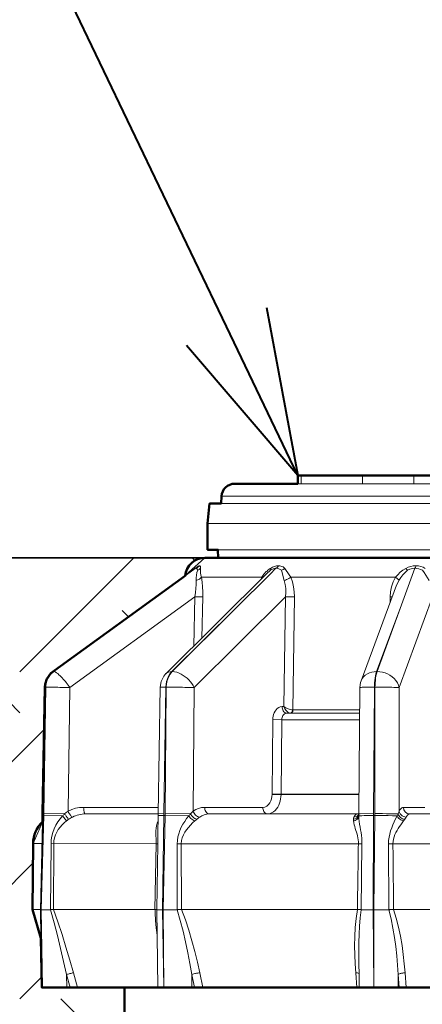
# Model space of a CAD drawing. Units: inches. Extents: x 0 to 29, y 0 to 28.5.
# Drawn here: x 8.6 to 9.8, y 19.1 to 22.1 of the extents above; entities that cross this region are included whole.
import ezdxf
from ezdxf import colors
from ezdxf.entities.mleader import LeaderData, LeaderLine
from ezdxf.enums import TextEntityAlignment as Align
from ezdxf.math import Vec2, Vec3

# ---------------------------------------------------------------- set-up
doc = ezdxf.new("R2010")
doc.units = ezdxf.units.IN
doc.header["$LTSCALE"] = 4
doc.header["$MEASUREMENT"] = 0
for name, color, linetype, lineweight in [('G-DETL-LABL-N', 2, 'Continuous', 40), ('G-DETL-LINE-FINE', 30, 'Continuous', 18), ('G-DETL-LINE-MEDM', 1, 'Continuous', 35), ('G-DETL-LINE-WIDE', 2, 'Continuous', 50), ('G-DETL-PATT', 253, 'Continuous', 25)]:
    doc.layers.add(name, color=color, linetype=linetype, lineweight=lineweight)
doc.layers.add('G-DETL-PATT-BNDY-NPLT', color=255, linetype='Continuous', lineweight=25, plot=False)
doc.styles.add('CALLOUT TITLE', font='arial.ttf')
doc.styles.get("Standard").update_dxf_attribs({"font": 'simplex.shx'})

# ---------------------------------------------------------------- blocks, each defined once
blk = doc.blocks.new('LAFX-TAG-BUBBLE')
at = {"transparency": 16777216}
blk.add_circle((0, 0), 0.0125, dxfattribs=at)
at = {"transparency": 16777216, "style": 'CALLOUT TITLE'}
blk.add_attdef('00', text='', height=0.011667, dxfattribs=at).set_placement((0, 0), align=Align.MIDDLE)
blk = doc.blocks.new('_Open30')
at = {"color": 0, "linetype": 'ByBlock', "lineweight": -2}
for p, q in [((-1, 0.2679), (0, 0)), ((0, 0), (-1, -0.2679)), ((0, 0), (-1, 0))]:
    blk.add_line(p, q, dxfattribs=at)

msp = doc.modelspace()

# ---------------------------------------------------------------- hatches: boundary and pattern name
at = {"layer": 'G-DETL-PATT'}
h = msp.add_hatch(dxfattribs=at)
h.set_pattern_fill('EARTH', color=256, scale=2.8, angle=45)
h.set_pattern_definition([(45, (2.6627, 17.18506), (0, 0.98995), [0.7, -0.7]), (45, (2.4771, 17.3707), (0, 0.98995), [0.7, -0.7]), (45, (2.2915, 17.5563), (0, 0.98995), [0.7, -0.7]), (135, (2.2915, 17.68), (-0.98995, 1e-16), [0.7, -0.7]), (135, (2.4771, 17.86565), (-0.98995, 1e-16), [0.7, -0.7]), (135, (2.6627, 18.05126), (-0.98995, 1e-16), [0.7, -0.7])])
h.paths.add_polyline_path([(17.4226, 20.5001), (10.9227, 20.5001, -0.385165), (10.9824, 20.4461), (11.3965, 20.1452), (11.4067, 20.1163), (11.4138, 19.7175), (11.4142, 19.7006, -0.202586), (11.4426, 19.6366), (11.4443, 19.4359), (11.4187, 19.3487), (11.416, 19.2), (11.165, 19.2), (11.1648, 17.1851, 0.188063)])
h.paths.add_polyline_path([(8.6426, 19.6354, -0.207132), (8.671, 19.701), (8.6714, 19.7178), (8.6788, 20.1261), (8.6966, 20.1512), (9.103, 20.4463, -0.385088), (9.1627, 20.5003), (2.6627, 20.5003, 0.188045), (8.9198, 17.1852), (8.92, 19.2003), (8.6691, 19.2004), (8.6664, 19.349), (8.6408, 19.4363)])

# ---------------------------------------------------------------- linework, layer by layer
at = {"layer": 'G-DETL-LINE-FINE'}
for points in [[(9.4545, 20.7247), (9.4545, 20.7497)], [(9.641, 20.7247), (9.641, 20.7497)], [(9.7964, 20.7247), (9.7964, 20.7497)], [(9.8963, 20.7247), (9.4446, 20.7247)], [(10.8718, 20.6868), (9.2135, 20.6868)], [(9.2124, 20.6647), (10.8729, 20.6647)], [(9.1711, 20.6047), (10.9142, 20.6047)], [(9.2027, 20.5247), (10.8827, 20.5247)], [(9.1465, 20.4765), (9.1444, 20.4761), (9.1425, 20.4753), (9.1406, 20.4743), (9.1389, 20.4731), (9.1373, 20.4717), (9.1358, 20.4703)], [(9.1465, 20.4765), (9.1444, 20.4741), (9.1421, 20.4721), (9.1394, 20.4705), (9.1365, 20.4694)], [(9.15, 20.4687), (9.15, 20.4699), (9.15, 20.4711), (9.1499, 20.4723), (9.1497, 20.4735), (9.1494, 20.4746), (9.1487, 20.4756), (9.1477, 20.4763), (9.1465, 20.4765)], [(9.3866, 20.4765), (9.3801, 20.4759), (9.3737, 20.4743), (9.3676, 20.4719), (9.3619, 20.4686)], [(9.3866, 20.4765), (9.3851, 20.4741), (9.3833, 20.472), (9.3811, 20.4703), (9.3785, 20.4691)], [(9.4049, 20.4686), (9.4026, 20.4711), (9.3998, 20.4731), (9.3967, 20.4747), (9.3934, 20.4757), (9.3901, 20.4763), (9.3866, 20.4765)], [(9.8026, 20.4764), (9.7946, 20.4759), (9.7868, 20.4745), (9.7792, 20.4721), (9.772, 20.4686)], [(9.8026, 20.4764), (9.8023, 20.4751), (9.8019, 20.4738), (9.8015, 20.4725), (9.801, 20.4712), (9.8004, 20.47), (9.7996, 20.469)], [(9.8308, 20.4686), (9.8243, 20.4722), (9.8173, 20.4746), (9.81, 20.4759), (9.8026, 20.4764)], [(9.1335, 20.4677), (8.9678, 20.3473)], [(9.045, 20.1498), (9.355, 20.4566)], [(9.1332, 20.4682), (9.103, 20.4463)], [(9.1342, 20.4688), (9.1332, 20.4682)], [(9.1354, 20.4691), (9.1335, 20.4677)], [(9.1348, 20.469), (9.1342, 20.4688)], [(9.1354, 20.4691), (9.1348, 20.469)], [(9.1363, 20.4695), (9.1354, 20.4692)], [(9.1362, 20.4689), (9.1354, 20.4691)], [(9.1413, 20.4631), (9.1406, 20.4645), (9.1397, 20.4659), (9.1388, 20.4671), (9.1376, 20.4682), (9.1362, 20.4689)], [(9.1369, 20.4697), (9.1363, 20.4695)], [(9.1364, 20.4323), (9.1365, 20.4401), (9.1374, 20.4479), (9.139, 20.4556), (9.1413, 20.4631)], [(9.1365, 20.4694), (9.1369, 20.4697)], [(9.15, 20.4687), (9.146, 20.4652), (9.1413, 20.4631)], [(9.1527, 20.4418), (9.1513, 20.4484), (9.1503, 20.4551), (9.1499, 20.4619), (9.15, 20.4687)], [(9.3605, 20.4511), (9.2558, 20.3472)], [(9.3493, 20.4586), (9.342, 20.4507), (9.3359, 20.4418)], [(9.355, 20.4566), (9.355, 20.4566)], [(9.3785, 20.4691), (9.3605, 20.4511)], [(9.3619, 20.4686), (9.3623, 20.4672), (9.3625, 20.4658), (9.3625, 20.4644), (9.3621, 20.463)], [(9.3785, 20.4691), (9.3741, 20.4686), (9.3698, 20.4673), (9.3658, 20.4655), (9.3621, 20.463)], [(9.3948, 20.463), (9.3911, 20.4655), (9.3871, 20.4674), (9.3829, 20.4686), (9.3785, 20.4691)], [(9.4049, 20.4686), (9.4001, 20.4653), (9.3948, 20.463)], [(9.4036, 20.4323), (9.3948, 20.463)], [(9.4231, 20.4418), (9.4188, 20.4487), (9.4144, 20.4555), (9.4098, 20.4621), (9.4049, 20.4686)], [(9.772, 20.4686), (9.7633, 20.4629), (9.755, 20.4566), (9.7473, 20.4495), (9.7404, 20.4417)], [(9.7772, 20.463), (9.7698, 20.4561), (9.7629, 20.4487), (9.7566, 20.4407), (9.7511, 20.4322)], [(9.7996, 20.469), (9.7547, 20.3472)], [(9.772, 20.4686), (9.7772, 20.463)], [(9.7996, 20.469), (9.7918, 20.4682), (9.7843, 20.4662), (9.7772, 20.463)], [(9.8219, 20.463), (9.8166, 20.4655), (9.8111, 20.4674), (9.8054, 20.4685), (9.7996, 20.469)], [(9.8421, 20.4322), (9.8376, 20.4403), (9.8328, 20.4481), (9.8276, 20.4557), (9.8219, 20.463)], [(9.1326, 20.3828), (9.1344, 20.3951), (9.1356, 20.4075), (9.1363, 20.4199), (9.1364, 20.4323)], [(9.1527, 20.4418), (9.1511, 20.4396), (9.149, 20.4377), (9.1467, 20.4361), (9.1443, 20.4349), (9.1417, 20.4338), (9.1391, 20.433), (9.1364, 20.4323)], [(9.1527, 20.4418), (9.3359, 20.4418)], [(9.1566, 20.3824), (9.1567, 20.3973), (9.1561, 20.4122), (9.1548, 20.427), (9.1527, 20.4418)], [(9.3359, 20.4418), (9.338, 20.4394)], [(9.4231, 20.4418), (9.4202, 20.4396), (9.4171, 20.4377), (9.4139, 20.436), (9.4105, 20.4345), (9.4071, 20.4332), (9.4036, 20.4323)], [(9.4073, 20.3828), (9.4083, 20.3952), (9.408, 20.4077), (9.4066, 20.4201), (9.4036, 20.4323)], [(9.4231, 20.4418), (9.7404, 20.4417)], [(9.4344, 20.3823), (9.4339, 20.3976), (9.432, 20.4127), (9.4284, 20.4275), (9.4231, 20.4418)], [(9.6362, 20.1282), (9.744, 20.4173)], [(9.7404, 20.4417), (9.7335, 20.4278), (9.7286, 20.4131), (9.7256, 20.3978), (9.7245, 20.3823)], [(9.7404, 20.4417), (9.7417, 20.4408), (9.743, 20.4399), (9.7443, 20.4389), (9.7456, 20.438), (9.7468, 20.4369), (9.7481, 20.4359), (9.7492, 20.4348), (9.7503, 20.4336), (9.7511, 20.4322)], [(9.7511, 20.4322), (9.7472, 20.4249), (9.744, 20.4174)], [(9.744, 20.4174), (9.744, 20.4173)], [(9.1326, 20.3828), (8.7544, 20.1078)], [(9.1292, 20.2332), (9.1326, 20.3828)], [(9.4073, 20.3828), (9.1311, 20.1077)], [(9.1566, 20.3824), (9.1326, 20.3828)], [(9.1538, 20.2575), (9.1566, 20.3824)], [(9.4025, 20.0502), (9.4073, 20.3828)], [(9.4344, 20.3823), (9.4073, 20.3828)], [(9.4294, 20.0401), (9.4344, 20.3823)], [(9.7245, 20.3823), (9.7244, 20.3646)], [(9.8523, 20.3827), (9.752, 20.1076)], [(8.7048, 20.1563), (8.9678, 20.3473)], [(8.9678, 20.3473), (8.7052, 20.1563)], [(9.0628, 20.1563), (9.2558, 20.3472)], [(9.2558, 20.3472), (9.064, 20.1563)], [(9.6834, 20.1562), (9.7547, 20.3472)], [(9.7547, 20.3472), (9.685, 20.1562)], [(8.7048, 20.1563), (8.6947, 20.147), (8.6871, 20.1355), (8.6823, 20.1227), (8.6805, 20.1091)], [(8.681, 20.1091), (8.6827, 20.1227), (8.6875, 20.1355), (8.6951, 20.147), (8.7052, 20.1563)], [(8.7048, 20.1563), (8.7028, 20.1558)], [(8.7052, 20.1563), (8.7048, 20.1563)], [(8.7545, 20.1077), (8.7518, 20.1115), (8.749, 20.1153), (8.7462, 20.119), (8.7433, 20.1227), (8.7404, 20.1264), (8.7373, 20.13), (8.7342, 20.1335), (8.7311, 20.137), (8.7278, 20.1404), (8.7245, 20.1437), (8.7211, 20.1468), (8.7175, 20.1499), (8.7137, 20.1527), (8.7097, 20.155), (8.7052, 20.1563)], [(9.0451, 20.1499), (9.0386, 20.1424)], [(9.0628, 20.1563), (9.058, 20.1559), (9.0533, 20.1548), (9.0489, 20.1528), (9.0451, 20.1499)], [(9.0628, 20.1563), (9.0573, 20.1497), (9.0528, 20.1423), (9.0495, 20.1344), (9.0471, 20.1261), (9.0456, 20.1176), (9.0451, 20.109)], [(9.0462, 20.109), (9.047, 20.1193), (9.0491, 20.1294), (9.0526, 20.1392), (9.0575, 20.1483), (9.064, 20.1563)], [(9.064, 20.1563), (9.0628, 20.1563)], [(9.1311, 20.1077), (9.1275, 20.114), (9.1235, 20.1199), (9.1191, 20.1256), (9.1142, 20.1309), (9.109, 20.1358), (9.1034, 20.1404), (9.0976, 20.1446), (9.0914, 20.1483), (9.0849, 20.1515), (9.0782, 20.154), (9.0712, 20.1556), (9.064, 20.1563)], [(9.6834, 20.1562), (9.6761, 20.1558), (9.6689, 20.1546), (9.662, 20.1525), (9.6553, 20.1495), (9.6492, 20.1455), (9.6438, 20.1406), (9.6394, 20.1348), (9.6362, 20.1283)], [(9.6834, 20.1562), (9.6814, 20.1496), (9.6799, 20.143), (9.6788, 20.1362), (9.678, 20.1294), (9.6774, 20.1226), (9.6771, 20.1158), (9.6769, 20.1089)], [(9.6785, 20.1089), (9.6787, 20.1158), (9.679, 20.1226), (9.6796, 20.1294), (9.6804, 20.1362), (9.6815, 20.143), (9.683, 20.1496), (9.685, 20.1562)], [(9.685, 20.1562), (9.6834, 20.1562)], [(9.752, 20.1075), (9.7498, 20.1153), (9.7464, 20.1226), (9.7418, 20.1294), (9.7364, 20.1354), (9.7303, 20.1407), (9.7236, 20.1453), (9.7165, 20.1491), (9.7089, 20.1522), (9.7011, 20.1544), (9.6931, 20.1557), (9.685, 20.1562)], [(9.0305, 20.1264), (9.0275, 20.1087)], [(9.0386, 20.1424), (9.0305, 20.1264)], [(9.6347, 20.1236), (9.6325, 20.108)], [(9.6362, 20.1282), (9.6347, 20.1236)], [(8.6736, 19.7264), (8.6805, 20.1091)], [(8.681, 20.1091), (8.6749, 19.7264)], [(8.6785, 20.1091), (8.6805, 20.1091)], [(8.681, 20.1091), (8.6805, 20.1091)], [(8.681, 20.1091), (8.6871, 20.1091), (8.6932, 20.109), (8.6993, 20.1089), (8.7054, 20.1088), (8.7116, 20.1087), (8.7177, 20.1086), (8.7238, 20.1085), (8.7299, 20.1084), (8.7361, 20.1082), (8.7422, 20.1081), (8.7483, 20.108), (8.7544, 20.1078)], [(8.7544, 20.1078), (8.7485, 19.7338)], [(9.0215, 19.7261), (9.0275, 20.1087)], [(9.0275, 20.1087), (9.0451, 20.109)], [(9.0391, 19.7264), (9.0451, 20.109)], [(9.0462, 20.109), (9.0427, 19.7264)], [(9.0462, 20.109), (9.0451, 20.109)], [(9.0462, 20.109), (9.0533, 20.109), (9.0604, 20.109), (9.0675, 20.109), (9.0746, 20.1089), (9.0816, 20.1088), (9.0887, 20.1087), (9.0958, 20.1086), (9.1029, 20.1085), (9.1099, 20.1083), (9.117, 20.1081), (9.1241, 20.108), (9.1312, 20.1077)], [(9.1311, 20.1077), (9.1276, 19.7337)], [(9.6291, 19.7255), (9.6325, 20.108)], [(9.6325, 20.108), (9.6347, 20.1084), (9.6371, 20.1085), (9.6394, 20.1086), (9.6418, 20.1087), (9.6441, 20.1088), (9.6465, 20.1088), (9.6488, 20.1088), (9.6511, 20.1089), (9.6535, 20.1089), (9.6558, 20.1089), (9.6582, 20.1089), (9.6605, 20.1089), (9.6629, 20.109), (9.6652, 20.109), (9.6676, 20.109), (9.6699, 20.109), (9.6722, 20.1089), (9.6746, 20.1089), (9.6769, 20.1089)], [(9.6735, 19.7263), (9.6769, 20.1089)], [(9.6785, 20.1089), (9.6769, 20.1089)], [(9.6785, 20.1089), (9.6784, 19.7263)], [(9.6785, 20.1089), (9.6842, 20.1089), (9.6898, 20.1089), (9.6955, 20.1089), (9.7011, 20.1089), (9.7068, 20.1089), (9.7125, 20.1088), (9.7181, 20.1087), (9.7238, 20.1087), (9.7294, 20.1086), (9.7351, 20.1084), (9.7407, 20.1082), (9.7464, 20.108), (9.752, 20.1076)], [(9.752, 20.1076), (9.7518, 19.7336)], [(9.397, 20.0502), (9.3917, 20.0495), (9.3868, 20.0475), (9.3824, 20.0445), (9.3787, 20.0407), (9.3756, 20.0363), (9.3731, 20.0316), (9.3712, 20.0266), (9.3699, 20.0215), (9.3691, 20.0162), (9.3688, 20.0109)], [(9.4112, 20.0303), (9.4077, 20.0298), (9.4046, 20.0284), (9.4019, 20.0262), (9.3997, 20.0236), (9.398, 20.0205), (9.3968, 20.0173), (9.3961, 20.0139), (9.3959, 20.0105)], [(9.4025, 20.0502), (9.397, 20.0502)], [(9.397, 20.0502), (9.3972, 20.0468), (9.3978, 20.0435), (9.3989, 20.0403), (9.4004, 20.0373), (9.4024, 20.0346), (9.4049, 20.0324), (9.4079, 20.0308), (9.4112, 20.0303)], [(9.4025, 20.0502), (9.4055, 20.0438), (9.4097, 20.0381), (9.4149, 20.0334)], [(9.4294, 20.0401), (9.4258, 20.0405), (9.4223, 20.0412), (9.4188, 20.0422), (9.4153, 20.0434), (9.412, 20.0448), (9.4087, 20.0464), (9.4055, 20.0482), (9.4025, 20.0502)], [(9.4112, 20.0303), (9.6318, 20.0302)], [(9.4149, 20.0334), (9.4177, 20.0318), (9.4207, 20.0306)], [(9.4207, 20.0306), (9.4224, 20.0303)], [(9.4234, 20.0305), (9.4224, 20.0303)], [(9.4294, 20.0401), (9.4292, 20.0386), (9.4289, 20.0371), (9.4284, 20.0357), (9.4278, 20.0343), (9.427, 20.0331), (9.426, 20.0319), (9.4248, 20.031), (9.4234, 20.0305)], [(9.43, 20.04), (9.4299, 20.0384), (9.4296, 20.0368), (9.4292, 20.0353), (9.4285, 20.0339), (9.4277, 20.0325), (9.4265, 20.0314), (9.4251, 20.0306), (9.4236, 20.0303)], [(9.6318, 20.04), (9.43, 20.04)], [(9.3688, 20.0109), (9.3667, 19.7856)], [(9.3688, 20.0109), (9.3959, 20.0106)], [(9.3959, 20.0105), (9.3938, 19.7853)], [(9.3959, 20.0105), (9.6316, 20.0103)], [(9.3667, 19.7842), (9.3662, 19.7776), (9.3649, 19.7711), (9.3628, 19.7648), (9.3598, 19.7589), (9.3558, 19.7536), (9.3509, 19.7492), (9.345, 19.7463), (9.3384, 19.7452)], [(9.3938, 19.7838), (9.3934, 19.7772), (9.3926, 19.7707), (9.3912, 19.7643), (9.3893, 19.758), (9.3869, 19.7519), (9.3839, 19.7461), (9.3802, 19.7407), (9.3759, 19.7357), (9.3709, 19.7315), (9.3653, 19.7282), (9.3591, 19.726), (9.3526, 19.7253)], [(9.3667, 19.7856), (9.3667, 19.7842)], [(9.3667, 19.7856), (9.3938, 19.7852)], [(9.3667, 19.7842), (9.3938, 19.7838)], [(9.3938, 19.7853), (9.3938, 19.7838)], [(9.6296, 19.7852), (9.3938, 19.7853)], [(9.6296, 19.7837), (9.3938, 19.7838)], [(8.7485, 19.7338), (8.7432, 19.7298), (8.7382, 19.7255)], [(8.7959, 19.7453), (8.7836, 19.7445), (8.7715, 19.7423), (8.7597, 19.7387), (8.7485, 19.7338)], [(8.7485, 19.7338), (8.7494, 19.7319), (8.7504, 19.7301), (8.7514, 19.7282), (8.7525, 19.7264), (8.7536, 19.7247), (8.7547, 19.723), (8.756, 19.7213), (8.7573, 19.7197), (8.7587, 19.7181), (8.7602, 19.7168), (8.7621, 19.7159)], [(9.0218, 19.7452), (8.7959, 19.7453)], [(8.7959, 19.7453), (8.7959, 19.7437), (8.796, 19.7422), (8.796, 19.7407), (8.7962, 19.7391), (8.7963, 19.7376), (8.7965, 19.7361), (8.7967, 19.7346), (8.797, 19.7331), (8.7973, 19.7316), (8.7977, 19.7301), (8.7982, 19.7287), (8.7989, 19.7273), (8.7997, 19.726), (8.8011, 19.7254)], [(9.1276, 19.7337), (9.1196, 19.7255)], [(9.1623, 19.7452), (9.153, 19.7444), (9.144, 19.7422), (9.1355, 19.7385), (9.1276, 19.7337)], [(9.1276, 19.7337), (9.129, 19.7305), (9.1307, 19.7274), (9.1328, 19.7246), (9.1352, 19.722), (9.1379, 19.7197), (9.1409, 19.7178), (9.1441, 19.7165), (9.1476, 19.7159)], [(9.3384, 19.7452), (9.1623, 19.7452)], [(9.1623, 19.7452), (9.1625, 19.7419), (9.1631, 19.7386), (9.1641, 19.7354), (9.1656, 19.7324), (9.1676, 19.7296), (9.1701, 19.7274), (9.1731, 19.7259), (9.1764, 19.7253)], [(9.3384, 19.7452), (9.3387, 19.7418), (9.3393, 19.7385), (9.3403, 19.7353), (9.3418, 19.7323), (9.3438, 19.7296), (9.3463, 19.7274), (9.3493, 19.7258), (9.3526, 19.7253)], [(9.7483, 19.7254), (9.7518, 19.7336)], [(9.7518, 19.7336), (9.7529, 19.7356), (9.7541, 19.7375), (9.7554, 19.7393), (9.7568, 19.741), (9.7584, 19.7426), (9.7602, 19.7439), (9.7623, 19.7448), (9.7645, 19.7451)], [(9.7729, 19.7158), (9.7687, 19.7163), (9.7647, 19.7176), (9.7609, 19.7197), (9.7576, 19.7224), (9.7549, 19.7257), (9.7529, 19.7295), (9.7518, 19.7336)], [(9.7645, 19.7451), (9.829, 19.7451)], [(9.7838, 19.7252), (9.7763, 19.7268), (9.7701, 19.7312), (9.766, 19.7376), (9.7645, 19.7451)], [(8.6649, 19.4353), (8.671, 19.701)], [(8.6669, 19.4354), (8.6735, 19.7206)], [(8.6748, 19.7206), (8.6676, 19.4354)], [(8.6714, 19.7204), (8.6735, 19.7206)], [(8.6715, 19.7264), (8.6736, 19.7264)], [(8.6735, 19.7206), (8.6736, 19.7264)], [(8.6748, 19.7206), (8.6735, 19.7206)], [(8.6749, 19.7264), (8.6748, 19.7206)], [(8.7319, 19.7195), (8.6748, 19.7207)], [(8.738, 19.7255), (8.6749, 19.7264)], [(8.7319, 19.7195), (8.7243, 19.7106), (8.7176, 19.7011), (8.7117, 19.691), (8.7067, 19.6805), (8.7027, 19.6695), (8.6997, 19.6582), (8.6979, 19.6467), (8.6973, 19.635)], [(8.7438, 19.7042), (8.7369, 19.6984), (8.7304, 19.692), (8.7244, 19.6852), (8.7191, 19.6779), (8.7144, 19.6701), (8.7106, 19.6619), (8.7077, 19.6533), (8.7059, 19.6444), (8.7053, 19.6354)], [(8.7319, 19.7195), (8.7438, 19.7042)], [(8.7381, 19.7256), (8.7392, 19.7239), (8.7404, 19.7222), (8.7416, 19.7205), (8.7428, 19.7188), (8.7441, 19.7171), (8.7453, 19.7155), (8.7466, 19.7138), (8.7479, 19.7122), (8.7492, 19.7106), (8.7507, 19.7092)], [(8.8011, 19.7254), (9.0215, 19.7253)], [(9.0212, 19.7041), (9.0181, 19.697), (9.0162, 19.6895), (9.0152, 19.6818), (9.0147, 19.6741), (9.0147, 19.6663), (9.0149, 19.6586), (9.0151, 19.6508), (9.0152, 19.6431), (9.0151, 19.6353)], [(9.0207, 19.6647), (9.0215, 19.72)], [(9.0215, 19.7261), (9.0391, 19.7264)], [(9.0215, 19.72), (9.0215, 19.7261)], [(9.0215, 19.72), (9.0226, 19.7201), (9.0238, 19.7202), (9.025, 19.7203), (9.0262, 19.7203), (9.0273, 19.7203), (9.0285, 19.7204), (9.0297, 19.7204), (9.0308, 19.7204), (9.032, 19.7204), (9.0332, 19.7205), (9.0344, 19.7205), (9.0355, 19.7205), (9.0367, 19.7205), (9.0379, 19.7205), (9.0391, 19.7205)], [(9.0349, 19.4354), (9.0391, 19.7206)], [(9.0426, 19.7206), (9.0366, 19.4354)], [(9.0391, 19.7206), (9.0391, 19.7264)], [(9.0426, 19.7206), (9.0391, 19.7206)], [(9.0427, 19.7264), (9.0426, 19.7206)], [(9.1143, 19.7194), (9.0426, 19.7207)], [(9.1194, 19.7255), (9.0427, 19.7264)], [(9.1143, 19.7194), (9.1079, 19.7113), (9.102, 19.7027), (9.0967, 19.6939), (9.0918, 19.6848), (9.0876, 19.6753), (9.0841, 19.6656), (9.0815, 19.6556), (9.0799, 19.6453), (9.0794, 19.635)], [(9.1326, 19.7042), (9.1258, 19.698), (9.1193, 19.6915), (9.1132, 19.6847), (9.1075, 19.6775), (9.1023, 19.6699), (9.0979, 19.6619), (9.0945, 19.6534), (9.0923, 19.6445), (9.0917, 19.6353)], [(9.1143, 19.7194), (9.1163, 19.7167), (9.1186, 19.714), (9.121, 19.7116), (9.1236, 19.7093), (9.1264, 19.7072), (9.1294, 19.7055), (9.1326, 19.7042)], [(9.1195, 19.7256), (9.1212, 19.7228), (9.1231, 19.7202), (9.1252, 19.7177), (9.1275, 19.7155), (9.13, 19.7134), (9.1326, 19.7116), (9.1355, 19.7101), (9.1386, 19.7091)], [(9.1764, 19.7253), (9.1687, 19.7247), (9.1613, 19.7228), (9.1542, 19.7198), (9.1476, 19.7159)], [(9.1764, 19.7253), (9.6246, 19.7252)], [(9.6283, 19.7196), (9.6258, 19.7154), (9.6221, 19.7122), (9.6177, 19.7101), (9.613, 19.7091)], [(9.613, 19.7091), (9.6135, 19.7125), (9.6147, 19.7158)], [(9.6131, 19.704), (9.613, 19.7091)], [(9.6291, 19.7193), (9.6287, 19.7164), (9.6276, 19.7136), (9.626, 19.7111), (9.6239, 19.7089), (9.6215, 19.7071), (9.6188, 19.7058), (9.616, 19.7047), (9.6131, 19.704)], [(9.6282, 19.6352), (9.6282, 19.6411), (9.6277, 19.647), (9.6268, 19.6528), (9.6256, 19.6586), (9.6242, 19.6643), (9.6225, 19.67), (9.6207, 19.6756), (9.6189, 19.6812), (9.6171, 19.6868), (9.6154, 19.6925), (9.614, 19.6982), (9.6131, 19.704)], [(9.6147, 19.7158), (9.6155, 19.7174), (9.6164, 19.7189), (9.6174, 19.7204), (9.6185, 19.7218), (9.6198, 19.7231), (9.6212, 19.7242), (9.6228, 19.725), (9.6246, 19.7252)], [(9.6273, 19.7212), (9.6246, 19.7189), (9.6215, 19.7172), (9.6182, 19.7162), (9.6147, 19.7158)], [(9.6248, 19.7252), (9.6246, 19.7252)], [(9.6282, 19.7258), (9.6248, 19.7252)], [(9.6291, 19.7255), (9.6333, 19.7259)], [(9.6291, 19.7203), (9.6291, 19.7255)], [(9.6291, 19.7193), (9.6291, 19.7203)], [(9.6291, 19.7193), (9.6313, 19.7196)], [(9.6389, 19.6349), (9.6389, 19.6434), (9.6384, 19.6519), (9.6375, 19.6604), (9.6364, 19.6688), (9.635, 19.6772), (9.6335, 19.6856), (9.632, 19.694), (9.6306, 19.7024), (9.6296, 19.7108), (9.6291, 19.7193)], [(9.6313, 19.7196), (9.6383, 19.7199), (9.6454, 19.7201), (9.6524, 19.7202), (9.6594, 19.7203), (9.6665, 19.7204), (9.6735, 19.7204)], [(9.6333, 19.7259), (9.6735, 19.7263)], [(9.6729, 19.4353), (9.6735, 19.7205)], [(9.6735, 19.7205), (9.6735, 19.7263)], [(9.6783, 19.7205), (9.6735, 19.7205)], [(9.6783, 19.7205), (9.6752, 19.4353)], [(9.6784, 19.7263), (9.6783, 19.7205)], [(9.7454, 19.7194), (9.732, 19.7198), (9.7186, 19.7201), (9.7051, 19.7204), (9.6917, 19.7205), (9.6783, 19.7206)], [(9.7482, 19.7254), (9.7366, 19.7257), (9.725, 19.726), (9.7133, 19.7261), (9.7017, 19.7262), (9.69, 19.7263), (9.6784, 19.7263)], [(9.7195, 19.6349), (9.7199, 19.6448), (9.7211, 19.6546), (9.7232, 19.6643), (9.7259, 19.6738), (9.7292, 19.6832), (9.7329, 19.6924), (9.7369, 19.7014), (9.7411, 19.7104), (9.7454, 19.7194)], [(9.7328, 19.6352), (9.7331, 19.6423), (9.7342, 19.6492), (9.7361, 19.656), (9.7387, 19.6626), (9.7418, 19.6689), (9.7452, 19.6751), (9.7489, 19.6811), (9.7528, 19.6869), (9.7569, 19.6927), (9.761, 19.6984), (9.7652, 19.7041)], [(9.7454, 19.7194), (9.7482, 19.7254)], [(9.7652, 19.7041), (9.761, 19.7052), (9.7571, 19.707), (9.7534, 19.7094), (9.7502, 19.7122), (9.7474, 19.7156), (9.7454, 19.7194)], [(9.7687, 19.7091), (9.7653, 19.7097), (9.7621, 19.7108), (9.759, 19.7124), (9.7562, 19.7143), (9.7536, 19.7166), (9.7514, 19.7192), (9.7496, 19.7221), (9.7483, 19.7253)], [(9.7652, 19.7041), (9.7687, 19.7091)], [(9.7687, 19.7091), (9.7729, 19.7158)], [(9.7729, 19.7158), (9.7739, 19.7174), (9.7749, 19.719), (9.776, 19.7205), (9.7773, 19.7219), (9.7787, 19.7232), (9.7802, 19.7242), (9.782, 19.725), (9.7838, 19.7252)], [(9.7838, 19.7252), (10.3014, 19.7252)], [(9.0207, 19.6646), (9.0204, 19.635)], [(9.0207, 19.6647), (9.0207, 19.6646)], [(8.6695, 19.6354), (8.6426, 19.6354)], [(8.6973, 19.635), (8.6954, 19.4352)], [(8.6973, 19.6351), (8.7053, 19.6354)], [(8.7053, 19.6354), (8.7044, 19.4363)], [(9.0151, 19.6353), (8.7053, 19.6354)], [(9.0151, 19.6353), (9.012, 19.4362)], [(9.0151, 19.6353), (9.0204, 19.635)], [(9.0204, 19.635), (9.0173, 19.4351)], [(9.0794, 19.635), (9.0789, 19.4351)], [(9.0794, 19.635), (9.0917, 19.6353)], [(9.6282, 19.6352), (9.0917, 19.6353)], [(9.0917, 19.6353), (9.0924, 19.4362)], [(9.6389, 19.6349), (9.6282, 19.6352)], [(9.6365, 19.435), (9.6389, 19.6349)], [(9.7206, 19.435), (9.7195, 19.6349)], [(10.3524, 19.6351), (9.7328, 19.6352)], [(8.6649, 19.4363), (8.6408, 19.4363)], [(8.6649, 19.4353), (8.6669, 19.4354)], [(8.6664, 19.349), (8.6649, 19.4353)], [(8.6711, 19.2004), (8.6669, 19.4354)], [(8.6676, 19.4354), (8.6669, 19.4354)], [(8.6676, 19.4354), (8.6712, 19.2004)], [(8.6954, 19.4352), (8.6926, 19.435), (8.6898, 19.435), (8.687, 19.4352), (8.6842, 19.4353), (8.6815, 19.4353), (8.6787, 19.4353), (8.6759, 19.4353), (8.6731, 19.4353), (8.6703, 19.4354), (8.6676, 19.4354)], [(8.6955, 19.4352), (8.6962, 19.4354), (8.6968, 19.4356), (8.6975, 19.4357), (8.6982, 19.4358), (8.6989, 19.4359), (8.6996, 19.436), (8.7003, 19.436), (8.7009, 19.4361), (8.7016, 19.4362), (8.7023, 19.4362), (8.703, 19.4363), (8.7037, 19.4363), (8.7044, 19.4363)], [(8.6955, 19.4352), (8.7063, 19.3962), (8.7164, 19.3572), (8.726, 19.318), (8.7352, 19.2787), (8.7441, 19.2393)], [(9.012, 19.4362), (8.7044, 19.4363)], [(8.7044, 19.4363), (8.7177, 19.3983), (8.7303, 19.36), (8.7424, 19.3216), (8.754, 19.283), (8.7652, 19.2443)], [(9.0121, 19.4362), (9.0125, 19.4362), (9.0128, 19.4362), (9.0132, 19.4362), (9.0136, 19.4362), (9.014, 19.4362), (9.0144, 19.4362), (9.0147, 19.4362), (9.0151, 19.4362), (9.0155, 19.4361), (9.0159, 19.4361), (9.0162, 19.436), (9.0166, 19.4359), (9.017, 19.4358), (9.0173, 19.4355), (9.0173, 19.4352)], [(9.0173, 19.4351), (9.0349, 19.4354)], [(9.0209, 19.2003), (9.0173, 19.4351)], [(9.0385, 19.2003), (9.0349, 19.4354)], [(9.0366, 19.4354), (9.0349, 19.4354)], [(9.0366, 19.4354), (9.0388, 19.2003)], [(9.0789, 19.4351), (9.0728, 19.4349), (9.0668, 19.4352), (9.0608, 19.4353), (9.0547, 19.4352), (9.0487, 19.4353), (9.0427, 19.4353), (9.0366, 19.4354)], [(9.0791, 19.4352), (9.08, 19.4354), (9.0809, 19.4356), (9.0819, 19.4357), (9.0828, 19.4358), (9.0838, 19.4359), (9.0847, 19.436), (9.0857, 19.436), (9.0866, 19.4361), (9.0876, 19.4361), (9.0885, 19.4362), (9.0895, 19.4362), (9.0904, 19.4362), (9.0914, 19.4362), (9.0923, 19.4362)], [(9.0791, 19.4351), (9.0886, 19.403), (9.0971, 19.3706), (9.1047, 19.338), (9.1115, 19.3052), (9.1177, 19.2723), (9.1233, 19.2393)], [(9.0923, 19.4362), (9.1041, 19.405), (9.1146, 19.3734), (9.124, 19.3414), (9.1326, 19.3092), (9.1404, 19.2768), (9.1475, 19.2442)], [(9.6252, 19.4362), (9.0924, 19.4362)], [(9.6202, 19.2442), (9.6183, 19.2716), (9.6172, 19.2991), (9.6168, 19.3266), (9.6173, 19.3541), (9.6187, 19.3816), (9.6213, 19.409), (9.6253, 19.4362)], [(9.6253, 19.4362), (9.626, 19.4362), (9.6267, 19.4362), (9.6274, 19.4362), (9.6281, 19.4361), (9.6288, 19.4361), (9.6295, 19.4361), (9.6302, 19.4361), (9.6309, 19.436), (9.6316, 19.436), (9.6323, 19.4359), (9.633, 19.4359), (9.6337, 19.4358), (9.6344, 19.4357), (9.6351, 19.4356), (9.6358, 19.4354), (9.6364, 19.4351)], [(9.6294, 19.3118), (9.6295, 19.3365), (9.6301, 19.3612), (9.6314, 19.3859), (9.6334, 19.4105), (9.6364, 19.435)], [(9.6364, 19.435), (9.6397, 19.4349), (9.643, 19.4351), (9.6463, 19.4352), (9.6496, 19.4352), (9.653, 19.4352), (9.6563, 19.4352), (9.6596, 19.4352), (9.6629, 19.4352), (9.6662, 19.4353), (9.6695, 19.4353), (9.6728, 19.4353)], [(9.6749, 19.2002), (9.6728, 19.4353)], [(9.6752, 19.4353), (9.6729, 19.4353)], [(9.6752, 19.4353), (9.6753, 19.2002)], [(9.7206, 19.435), (9.7141, 19.4349), (9.7076, 19.4352), (9.7012, 19.4352), (9.6947, 19.4352), (9.6882, 19.4352), (9.6817, 19.4353), (9.6752, 19.4353)], [(9.7208, 19.4351), (9.7217, 19.4354), (9.7226, 19.4355), (9.7235, 19.4356), (9.7245, 19.4357), (9.7254, 19.4358), (9.7264, 19.4359), (9.7273, 19.4359), (9.7282, 19.436), (9.7292, 19.436), (9.7301, 19.4361), (9.7311, 19.4361), (9.732, 19.4361), (9.733, 19.4362), (9.7339, 19.4362), (9.7349, 19.4361)], [(9.7208, 19.435), (9.7275, 19.4075), (9.733, 19.3798), (9.7376, 19.3518), (9.7414, 19.3238), (9.7444, 19.2956), (9.7469, 19.2674), (9.7488, 19.2392)], [(10.3502, 19.4361), (9.7349, 19.4361)], [(9.7349, 19.4361), (9.743, 19.4094), (9.7498, 19.3823), (9.7555, 19.355), (9.7603, 19.3274), (9.7642, 19.2998), (9.7673, 19.272), (9.7696, 19.2442)], [(9.0185, 19.3588), (9.0159, 19.381), (9.0139, 19.4032), (9.0125, 19.4255)], [(9.6304, 19.2002), (9.6294, 19.3118)], [(8.7441, 19.2393), (8.7467, 19.2401), (8.7493, 19.2408), (8.7519, 19.2415), (8.7545, 19.2422), (8.7572, 19.2428), (8.7598, 19.2434), (8.7625, 19.244), (8.7652, 19.2443)], [(8.7441, 19.2393), (8.7447, 19.2004)], [(8.7441, 19.2393), (8.7551, 19.2004)], [(8.7652, 19.2443), (8.7776, 19.2004)], [(9.1233, 19.2393), (9.1262, 19.2403), (9.1292, 19.2413), (9.1322, 19.242), (9.1352, 19.2427), (9.1382, 19.2433), (9.1413, 19.2437), (9.1444, 19.2441), (9.1475, 19.2442)], [(9.1233, 19.2393), (9.1236, 19.2003)], [(9.1233, 19.2393), (9.1312, 19.2003)], [(9.1475, 19.2442), (9.1565, 19.2003)], [(9.6237, 19.2002), (9.6202, 19.2442)], [(9.6301, 19.2428), (9.6277, 19.2435), (9.6252, 19.2439), (9.6227, 19.2441), (9.6202, 19.2442)], [(9.7488, 19.2392), (9.7505, 19.2405), (9.7525, 19.2414), (9.7545, 19.2421), (9.7567, 19.2426), (9.7588, 19.2431), (9.7609, 19.2435), (9.7631, 19.2437), (9.7653, 19.244), (9.7675, 19.2441), (9.7696, 19.2442)], [(9.7488, 19.2392), (9.7488, 19.2002)], [(9.7488, 19.2392), (9.7515, 19.2002)], [(9.7696, 19.2442), (9.7728, 19.2002)]]:
    msp.add_lwpolyline(points, dxfattribs=at)
for points in [[(9.1031, 20.4469), (9.1627, 20.5003, 0.382547)], [(9.1358, 20.4703, 0.010973), (9.1347, 20.4691)], [(9.1354, 20.4691, 0.014463), (9.1365, 20.4694)], [(9.3515, 20.4606, 0.008126), (9.3493, 20.4586)], [(9.3619, 20.4686, 0.033738), (9.3515, 20.4606)], [(9.3621, 20.463, 0.021118), (9.355, 20.4566)], [(9.3359, 20.4418, 0.01548), (9.3332, 20.435)], [(9.7245, 20.3823, 0.002737), (9.731, 20.3823)], [(9.4294, 20.0401, 0.026387), (9.43, 20.04)], [(8.6426, 19.6354), (8.6708, 19.7008, 0.206338)], [(8.738, 19.7255, 0.019343), (8.7319, 19.7195)], [(8.7507, 19.7092, 0.017743), (8.7438, 19.7042)], [(8.7621, 19.7159, 0.02966), (8.7507, 19.7092)], [(8.8011, 19.7254, 0.119048), (8.7621, 19.7159)], [(9.1194, 19.7255, 0.011869), (9.1142, 19.7194)], [(9.1386, 19.7091, 0.010201), (9.1326, 19.7042)], [(9.1476, 19.7159, 0.016622), (9.1386, 19.7091)], [(9.6273, 19.7212, 0.051314), (9.6291, 19.7237)], [(9.6282, 19.6352, 0.000531), (9.6252, 19.4362)], [(9.7195, 19.6349, 0.000951), (9.7328, 19.6352)], [(9.7349, 19.4361, 0.000539), (9.7328, 19.6352)], [(9.0121, 19.4362, 0.004846), (9.0125, 19.4255)]]:
    msp.add_lwpolyline(points, format="xyb", dxfattribs=at)
at = {"layer": 'G-DETL-LINE-MEDM'}
msp.add_lwpolyline([(2.6627, 20.5003), (9.1627, 20.5003)], dxfattribs=at)
at = {"layer": 'G-DETL-LINE-WIDE'}
msp.add_lwpolyline([(9.8776, 20.7497), (9.4446, 20.7497), (9.4446, 20.7247), (9.2535, 20.7247, 0.39896), (9.2135, 20.6868), (9.2124, 20.6647), (9.1772, 20.6647), (9.1711, 20.6047), (9.1711, 20.5247), (9.2027, 20.5247), (9.2029, 20.5003), (9.1627, 20.5003, 0.385126), (9.103, 20.4463), (8.6966, 20.1512), (8.6848, 20.1346), (8.6793, 20.118), (8.6785, 20.1091), (8.6715, 19.7264), (8.6714, 19.7205), (8.671, 19.701, 0.207132), (8.6426, 19.6354), (8.6408, 19.4363), (8.6664, 19.349), (8.6691, 19.2004), (8.92, 19.2003), (8.9193, 11.6453)], format="xyb", dxfattribs=at)
for points in [[(9.2029, 20.5003), (10.8824, 20.5001)], [(8.92, 19.2003), (11.165, 19.2)]]:
    msp.add_lwpolyline(points, dxfattribs=at)
at = {"layer": 'G-DETL-PATT-BNDY-NPLT'}
msp.add_arc((10.0428, 26.8671), 9.7468, 220.78456, 319.21361, dxfattribs=at)

# ---------------------------------------------------------------- leaders
at = {"layer": 'G-DETL-LABL-N'}
ml = msp.add_multileader_block('Standard', dxfattribs=at)
ml.set_content('LAFX-TAG-BUBBLE', color=256, scale=48)
ml.set_attribute('00', '6', width=0)
ml.set_leader_properties(color=256, linetype='ByLayer', lineweight=-1)
ml.set_arrow_properties(name='OPEN30')
ml.build(insert=Vec2(0, 0))
ml.multileader.update_dxf_attribs({"dogleg_length": 0.1875, "arrow_head_size": 0.5, "scale": 4, "block_connection_type": 1})
ctx = ml.context
ctx.base_point, ctx.scale, ctx.char_height, ctx.arrow_head_size, ctx.landing_gap_size, ctx.plane_origin = Vec3(6.0578, 23.7493), 4, 0.36, 0.5, 0.2, Vec3(9.3929, 20.6908)
ctx.attachment_type = 1
notes = []
notes.append((ctx, [(0, (1, 1, 0), (8.0078, 23.7493), (-1, 0), 0.75, [(0, [(9.4446, 20.7497)], 0, [])])]))
ctx.block.insert = Vec3(6.6578, 23.7493)
for ctx, leaders in notes:
    for number, flags, end, landing, length, lines in leaders:
        leader = LeaderData()
        leader.index, (leader.has_last_leader_line, leader.has_dogleg_vector, leader.attachment_direction) = number, flags
        leader.last_leader_point, leader.dogleg_vector, leader.dogleg_length = Vec3(end), Vec3(landing), length
        for number, points, colour, breaks in lines:
            line = LeaderLine()
            line.index, line.vertices, line.color, line.breaks = number, Vec3.list(points), colors.encode_raw_color(colour), breaks
            leader.lines.append(line)
        ctx.leaders.append(leader)

doc.saveas('drawing.dxf')
